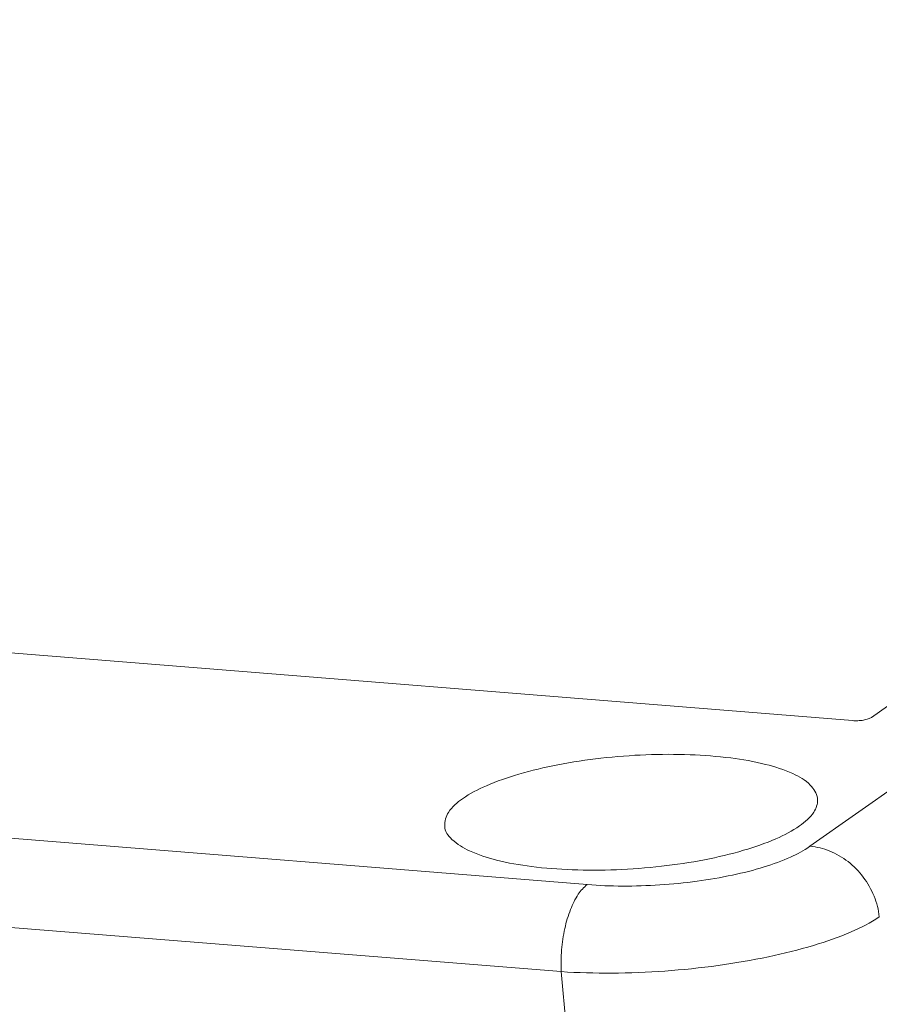
# Model space of a CAD drawing. Extents: x -731 to 527, y -277 to 371.
# Drawn here: x -318 to -300, y 153 to 174 of the extents above; entities that cross this region are included whole.
import ezdxf

# ---------------------------------------------------------------- set-up
doc = ezdxf.new("R2010")
doc.units = 0
doc.header["$LTSCALE"] = 0.64311
doc.header["$MEASUREMENT"] = 0
doc.layers.get('0').update_dxf_attribs({"linetype": 'CONTINUOUS', "lineweight": 9})

msp = doc.modelspace()

# ---------------------------------------------------------------- linework, layer by layer
at = {"color": 7, "linetype": 'Continuous'}
for p, q in [((-301.379, 156.726), (-269.315, 179.332)), ((-275.14, 177.008), (-300.094, 159.415)), ((-300.492, 159.347), (-364.871, 164.521)), ((-369.18, 161.002), (-306.026, 155.926)), ((-306.571, 154.111), (-369.725, 159.186)), ((-305.403, 141.185), (-306.571, 154.111))]:
    msp.add_line(p, q, dxfattribs=at)
for points, start_tangent, end_tangent in [([(-300.094, 159.415), (-300.162, 159.383), (-300.264, 159.358), (-300.381, 159.345), (-300.492, 159.347)], (-0.817305, -0.576205), (-0.996786, 0.08011)), ([(-308.628, 157.719), (-308.133, 157.989), (-307.457, 158.23), (-306.644, 158.425), (-305.741, 158.563), (-304.802, 158.635), (-303.881, 158.636), (-303.032, 158.568), (-302.304, 158.434), (-301.739, 158.241), (-301.372, 158.002), (-301.223, 157.729), (-301.22, 157.696)], (0.817305, 0.576205), (0.015469, -0.99988)), ([(-309, 157.15), (-308.922, 157.433), (-308.628, 157.719)], (-0.095693, 0.995411), (0.817305, 0.576205)), ([(-301.22, 157.696), (-301.3, 157.439), (-301.595, 157.153)], (0.015469, -0.99988), (-0.817305, -0.576205)), ([(-301.595, 157.153), (-302.089, 156.883), (-302.765, 156.642), (-303.579, 156.446), (-304.481, 156.309), (-305.42, 156.237), (-306.341, 156.236), (-307.191, 156.304), (-307.919, 156.438), (-308.483, 156.631), (-308.85, 156.87), (-309, 157.143), (-309, 157.15)], (-0.817305, -0.576205), (-0.095693, 0.995411)), ([(-306.026, 155.926), (-305.293, 155.896), (-304.513, 155.92), (-303.735, 155.998), (-302.997, 156.125), (-302.336, 156.295), (-301.786, 156.5), (-301.379, 156.726)], (0.996777, -0.080224), (0.817033, 0.576591)), ([(-301.379, 156.726), (-300.967, 156.627), (-300.585, 156.406), (-300.267, 156.082), (-300.042, 155.685), (-299.932, 155.254)], (0.996786, -0.08011), (0.110462, -0.99388)), ([(-306.571, 154.111), (-306.562, 154.564), (-306.495, 155.01), (-306.375, 155.41), (-306.214, 155.725), (-306.026, 155.926)], (-0.049736, 0.998762), (0.817305, 0.576205)), ([(-306.571, 154.111), (-305.515, 154.08), (-304.405, 154.124), (-303.298, 154.239), (-302.247, 154.42), (-301.306, 154.658), (-300.521, 154.94), (-299.932, 155.254)], (0.997769, -0.066754), (0.82897, 0.559294))]:
    msp.add_spline(points, degree=3, dxfattribs=dict(at, start_tangent=start_tangent, end_tangent=end_tangent))

doc.saveas('drawing.dxf')
